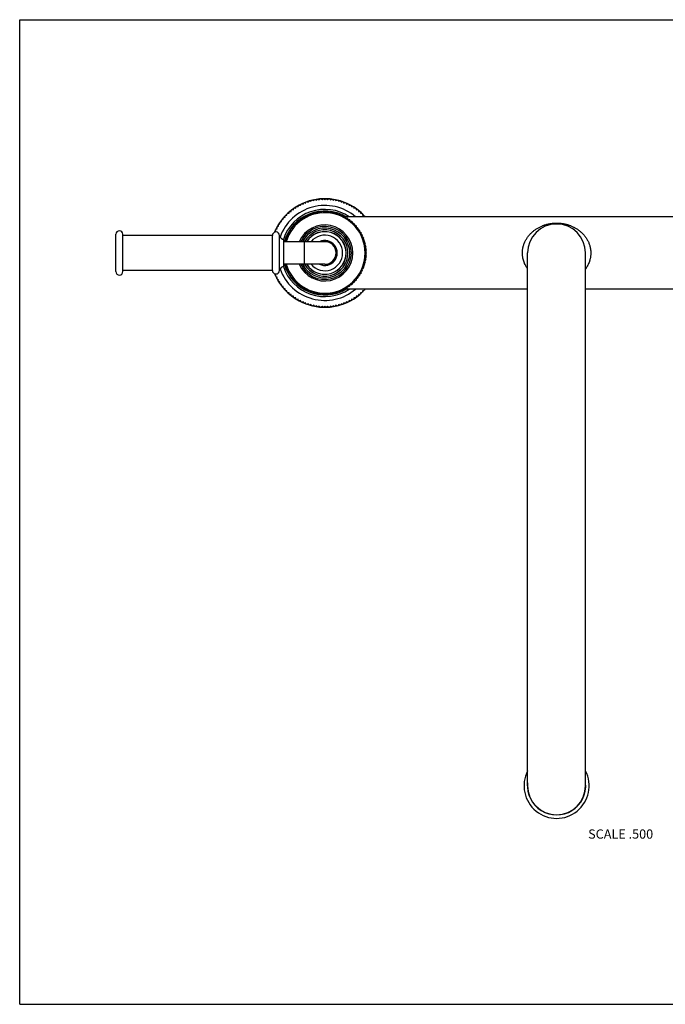
# Model space of a CAD drawing. Units: inches. Extents: x 0 to 11, y 0 to 8.5.
# Drawn here: x 0 to 5.6, y 0 to 8.5 of the extents above; entities that cross this region are included whole.
import ezdxf

# ---------------------------------------------------------------- set-up
doc = ezdxf.new("R2010")
doc.units = ezdxf.units.IN
doc.header["$LTSCALE"] = 0.605
doc.header["$MEASUREMENT"] = 0
doc.layers.get('0').update_dxf_attribs({"linetype": 'CONTINUOUS'})
doc.styles.get("Standard").update_dxf_attribs({"font": 'txt', "width": 0.8})

msp = doc.modelspace()

# ---------------------------------------------------------------- linework, layer by layer
at = {"color": 7, "linetype": 'CONTINUOUS'}
for p, q in [((0, 0), (0, 8.5)), ((0, 8.5), (11, 8.5)), ((2.3904, 6.8876), (2.4017, 6.8861)), ((2.4017, 6.8861), (2.406, 6.8966)), ((2.4118, 6.8997), (2.4229, 6.8976)), ((2.4229, 6.8976), (2.4278, 6.9079)), ((2.4337, 6.9107), (2.4447, 6.908)), ((2.4447, 6.908), (2.4501, 6.918)), ((2.4562, 6.9205), (2.4671, 6.9173)), ((2.4671, 6.9173), (2.473, 6.927)), ((2.4792, 6.9292), (2.4899, 6.9254)), ((2.4899, 6.9254), (2.4963, 6.9347)), ((2.5025, 6.9366), (2.513, 6.9322)), ((2.513, 6.9322), (2.5199, 6.9412)), ((2.5263, 6.9428), (2.5365, 6.9379)), ((2.5365, 6.9379), (2.5439, 6.9465)), ((2.5503, 6.9477), (2.5603, 6.9423)), ((2.5603, 6.9423), (2.5681, 6.9505)), ((2.5746, 6.9514), (2.5843, 6.9454)), ((2.5843, 6.9454), (2.5925, 6.9532)), ((2.599, 6.9538), (2.6084, 6.9473)), ((2.6084, 6.9473), (2.617, 6.9547)), ((2.6235, 6.9549), (2.6325, 6.948)), ((2.6325, 6.948), (2.6415, 6.9549)), ((2.6481, 6.9547), (2.6567, 6.9473)), ((2.6567, 6.9473), (2.6661, 6.9538)), ((2.6726, 6.9532), (2.6808, 6.9454)), ((2.6808, 6.9454), (2.6905, 6.9514)), ((2.697, 6.9505), (2.7048, 6.9423)), ((2.7048, 6.9423), (2.7147, 6.9477)), ((2.7212, 6.9465), (2.7285, 6.9379)), ((2.7285, 6.9379), (2.7388, 6.9428)), ((2.7451, 6.9412), (2.7521, 6.9322)), ((2.7521, 6.9322), (2.7625, 6.9366)), ((2.7688, 6.9347), (2.7752, 6.9254)), ((2.7752, 6.9254), (2.7859, 6.9292)), ((2.7921, 6.927), (2.798, 6.9173)), ((2.798, 6.9173), (2.8089, 6.9205)), ((2.8149, 6.918), (2.8204, 6.908)), ((2.8204, 6.908), (2.8314, 6.9107)), ((2.8373, 6.9079), (2.8422, 6.8976)), ((2.8422, 6.8976), (2.8533, 6.8997)), ((2.8591, 6.8966), (2.8634, 6.8861)), ((2.8634, 6.8861), (2.8747, 6.8876)), ((2.2894, 6.7952), (2.2903, 6.8065)), ((2.2948, 6.8112), (2.306, 6.8127)), ((2.306, 6.8127), (2.3075, 6.824)), ((2.3123, 6.8285), (2.3236, 6.8294)), ((2.3236, 6.8294), (2.3256, 6.8405)), ((2.3306, 6.8448), (2.342, 6.8451)), ((2.342, 6.8451), (2.3446, 6.8561)), ((2.3498, 6.8601), (2.3611, 6.8598)), ((2.3611, 6.8598), (2.3643, 6.8707)), ((2.3697, 6.8744), (2.3811, 6.8735)), ((2.3811, 6.8735), (2.3848, 6.8842)), ((2.4643, 6.7937), (2.4688, 6.804)), ((2.475, 6.8071), (2.4859, 6.8046)), ((2.4859, 6.8046), (2.4911, 6.8145)), ((2.4975, 6.8172), (2.5083, 6.8139)), ((2.5083, 6.8139), (2.5141, 6.8235)), ((2.5207, 6.8258), (2.5312, 6.8217)), ((2.5312, 6.8217), (2.5376, 6.8309)), ((2.5444, 6.8327), (2.5545, 6.8279)), ((2.5545, 6.8279), (2.5617, 6.8366)), ((2.5685, 6.8379), (2.5783, 6.8325)), ((2.5783, 6.8325), (2.586, 6.8407)), ((2.5929, 6.8415), (2.6023, 6.8354)), ((2.6023, 6.8354), (2.6106, 6.843)), ((2.6175, 6.8434), (2.6265, 6.8367)), ((2.6265, 6.8367), (2.6352, 6.8437)), ((2.6422, 6.8436), (2.6507, 6.8362)), ((2.6507, 6.8362), (2.6599, 6.8427)), ((2.6668, 6.8421), (2.6748, 6.8342)), ((2.6748, 6.8342), (2.6844, 6.8399)), ((2.6913, 6.8388), (2.6987, 6.8304)), ((2.6987, 6.8304), (2.7087, 6.8355)), ((2.7155, 6.834), (2.7223, 6.825)), ((2.7223, 6.825), (2.7326, 6.8294)), ((2.7393, 6.8274), (2.7454, 6.818)), ((2.7454, 6.818), (2.7561, 6.8217)), ((2.7626, 6.8192), (2.7681, 6.8094)), ((2.7681, 6.8094), (2.7789, 6.8124)), ((2.7852, 6.8095), (2.79, 6.7993)), ((2.79, 6.7993), (2.8011, 6.8015)), ((2.8802, 6.8842), (2.884, 6.8735)), ((2.884, 6.8735), (2.8953, 6.8744)), ((2.9007, 6.8707), (2.904, 6.8598)), ((2.904, 6.8598), (2.9153, 6.8601)), ((2.9205, 6.8561), (2.9231, 6.8451)), ((2.9231, 6.8451), (2.9345, 6.8448)), ((2.9395, 6.8405), (2.9415, 6.8294)), ((2.9415, 6.8294), (2.9528, 6.8285)), ((2.9576, 6.824), (2.959, 6.8127)), ((2.959, 6.8127), (2.9703, 6.8112)), ((2.9748, 6.8065), (2.9754, 6.7987)), ((2.2222, 6.7127), (2.2327, 6.7171)), ((2.2327, 6.7171), (2.2312, 6.7283)), ((2.2346, 6.7339), (2.2453, 6.7377)), ((2.2453, 6.7377), (2.2444, 6.749)), ((2.2481, 6.7544), (2.259, 6.7576)), ((2.259, 6.7576), (2.2587, 6.769)), ((2.2627, 6.7742), (2.2737, 6.7768)), ((2.2737, 6.7768), (2.274, 6.7881)), ((2.2782, 6.7931), (2.2894, 6.7952)), ((2.3592, 6.7166), (2.3702, 6.7186)), ((2.3702, 6.7186), (2.3709, 6.7298)), ((2.3757, 6.7349), (2.3868, 6.7362)), ((2.3868, 6.7362), (2.3883, 6.7473)), ((2.3935, 6.752), (2.4047, 6.7525)), ((2.4047, 6.7525), (2.4069, 6.7635)), ((2.4124, 6.7679), (2.4236, 6.7676)), ((2.4236, 6.7676), (2.4266, 6.7784)), ((2.4323, 6.7824), (2.4435, 6.7814)), ((2.4435, 6.7814), (2.4473, 6.7919)), ((2.4532, 6.7955), (2.4643, 6.7937)), ((6.4589, 6.7987), (2.8062, 6.7987)), ((2.8072, 6.7982), (2.8113, 6.7877)), ((2.8113, 6.7877), (2.8224, 6.7891)), ((2.8283, 6.7854), (2.8316, 6.7747)), ((2.8316, 6.7747), (2.8429, 6.7753)), ((2.8484, 6.7712), (2.8511, 6.7602)), ((2.8511, 6.7602), (2.8623, 6.7601)), ((2.8676, 6.7556), (2.8695, 6.7445)), ((2.8695, 6.7445), (2.8806, 6.7436)), ((2.8856, 6.7387), (2.8867, 6.7276)), ((2.8867, 6.7276), (2.8978, 6.7259)), ((2.9024, 6.7207), (2.9028, 6.7094)), ((0.83, 6.325), (0.83, 6.6475)), ((0.89, 6.325), (0.89, 6.6475)), ((2.18, 6.6362), (0.89, 6.6362)), ((2.18, 6.3362), (2.18, 6.6362)), ((2.2007, 6.6686), (2.2107, 6.674)), ((2.2107, 6.674), (2.2081, 6.6851)), ((2.2109, 6.691), (2.2211, 6.6958)), ((2.2211, 6.6958), (2.219, 6.707)), ((2.2425, 6.3362), (2.2425, 6.6362)), ((2.3067, 6.6333), (2.3168, 6.6383)), ((2.3168, 6.6383), (2.3144, 6.6493)), ((2.3176, 6.6554), (2.328, 6.6597)), ((2.328, 6.6597), (2.3264, 6.6708)), ((2.33, 6.6767), (2.3407, 6.6803)), ((2.3407, 6.6803), (2.3399, 6.6915)), ((2.3439, 6.6972), (2.3548, 6.7)), ((2.3548, 6.7), (2.3547, 6.7112)), ((2.9028, 6.7094), (2.9137, 6.707)), ((2.918, 6.7015), (2.9175, 6.6903)), ((2.9175, 6.6903), (2.9283, 6.6871)), ((2.9321, 6.6813), (2.9309, 6.6701)), ((2.9309, 6.6701), (2.9414, 6.6662)), ((2.9449, 6.6601), (2.9429, 6.6491)), ((2.9429, 6.6491), (2.9531, 6.6445)), ((2.9561, 6.6382), (2.9534, 6.6273)), ((2.28, 6.3692), (2.28, 6.6032)), ((2.6325, 6.5837), (2.28, 6.5837)), ((2.2896, 6.587), (2.2988, 6.5934)), ((2.2988, 6.5934), (2.295, 6.6039)), ((2.2973, 6.6105), (2.307, 6.6161)), ((2.307, 6.6161), (2.3039, 6.6269)), ((2.4575, 6.3887), (2.4575, 6.5837)), ((2.9534, 6.6273), (2.9633, 6.622)), ((2.9658, 6.6155), (2.9624, 6.6048)), ((2.9624, 6.6048), (2.9718, 6.5988)), ((2.974, 6.5922), (2.9698, 6.5818)), ((2.9698, 6.5818), (2.9788, 6.5751)), ((2.9805, 6.5684), (2.9755, 6.5583)), ((2.9755, 6.5583), (2.9841, 6.551)), ((2.9853, 6.5442), (2.9797, 6.5345)), ((2.9797, 6.5345), (2.9877, 6.5266)), ((2.9885, 6.5197), (2.9822, 6.5104)), ((2.9822, 6.5104), (2.9897, 6.502)), ((2.9897, 6.4704), (2.9822, 6.462)), ((2.9822, 6.462), (2.9885, 6.4527)), ((2.9899, 6.4951), (2.983, 6.4862)), ((2.983, 6.4862), (2.9899, 6.4774)), ((2.9896, 6.5022), (2.9895, 6.5026)), ((2.9896, 6.5022), (2.9895, 6.5026)), ((2.9895, 6.4697), (2.9896, 6.4703)), ((2.9895, 6.4697), (2.9896, 6.4703)), ((4.3825, 1.8862), (4.3825, 6.4862)), ((4.8825, 1.8862), (4.8825, 6.4862)), ((2.6325, 6.3887), (2.28, 6.3887)), ((2.2988, 6.3791), (2.2896, 6.3854)), ((2.295, 6.3685), (2.2988, 6.3791)), ((2.9788, 6.3973), (2.9698, 6.3906)), ((2.9698, 6.3906), (2.974, 6.3802)), ((2.9841, 6.4214), (2.9755, 6.4141)), ((2.9755, 6.4141), (2.9805, 6.404)), ((2.9877, 6.4458), (2.9797, 6.438)), ((2.9797, 6.438), (2.9853, 6.4282)), ((2.18, 6.3362), (0.89, 6.3362)), ((2.2107, 6.2984), (2.2007, 6.3038)), ((2.2081, 6.2874), (2.2107, 6.2984)), ((2.307, 6.3563), (2.2973, 6.362)), ((2.3039, 6.3455), (2.307, 6.3563)), ((2.3168, 6.3341), (2.3067, 6.3391)), ((2.3144, 6.3232), (2.3168, 6.3341)), ((2.328, 6.3127), (2.3176, 6.317)), ((2.3264, 6.3016), (2.328, 6.3127)), ((2.3407, 6.2921), (2.33, 6.2957)), ((2.3399, 6.2809), (2.3407, 6.2921)), ((2.9414, 6.3062), (2.9309, 6.3023)), ((2.9309, 6.3023), (2.9321, 6.2911)), ((2.9531, 6.328), (2.9429, 6.3233)), ((2.9429, 6.3233), (2.9449, 6.3123)), ((2.9633, 6.3505), (2.9534, 6.3451)), ((2.9534, 6.3451), (2.9561, 6.3342)), ((2.9718, 6.3736), (2.9624, 6.3676)), ((2.9624, 6.3676), (2.9658, 6.3569)), ((2.2211, 6.2766), (2.2109, 6.2815)), ((2.219, 6.2654), (2.2211, 6.2766)), ((2.2327, 6.2553), (2.2222, 6.2597)), ((2.2312, 6.2441), (2.2327, 6.2553)), ((2.2453, 6.2347), (2.2346, 6.2385)), ((2.2444, 6.2234), (2.2453, 6.2347)), ((2.259, 6.2148), (2.2481, 6.218)), ((2.2587, 6.2035), (2.259, 6.2148)), ((2.3548, 6.2724), (2.3439, 6.2753)), ((2.3547, 6.2612), (2.3548, 6.2724)), ((2.3702, 6.2538), (2.3592, 6.2558)), ((2.3709, 6.2426), (2.3702, 6.2538)), ((2.3868, 6.2362), (2.3757, 6.2375)), ((2.3883, 6.2251), (2.3868, 6.2362)), ((2.4047, 6.2199), (2.3935, 6.2204)), ((2.4069, 6.2089), (2.4047, 6.2199)), ((2.8511, 6.2122), (2.8484, 6.2013)), ((2.8623, 6.2123), (2.8511, 6.2122)), ((2.8695, 6.2279), (2.8676, 6.2168)), ((2.8806, 6.2288), (2.8695, 6.2279)), ((2.8867, 6.2449), (2.8856, 6.2337)), ((2.8978, 6.2465), (2.8867, 6.2449)), ((2.9028, 6.263), (2.9024, 6.2518)), ((2.9137, 6.2654), (2.9028, 6.263)), ((2.9283, 6.2853), (2.9175, 6.2822)), ((2.9175, 6.2822), (2.918, 6.2709)), ((2.2737, 6.1956), (2.2627, 6.1983)), ((2.274, 6.1843), (2.2737, 6.1956)), ((2.2894, 6.1772), (2.2782, 6.1793)), ((2.2903, 6.1659), (2.2894, 6.1772)), ((2.306, 6.1597), (2.2948, 6.1612)), ((2.3075, 6.1485), (2.306, 6.1597)), ((2.3236, 6.1431), (2.3123, 6.1439)), ((2.3256, 6.1319), (2.3236, 6.1431)), ((2.342, 6.1274), (2.3306, 6.1277)), ((2.3446, 6.1163), (2.342, 6.1274)), ((2.4236, 6.2048), (2.4124, 6.2045)), ((2.4266, 6.194), (2.4236, 6.2048)), ((2.4435, 6.1911), (2.4323, 6.19)), ((2.4473, 6.1805), (2.4435, 6.1911)), ((2.4643, 6.1787), (2.4532, 6.1769)), ((2.4688, 6.1684), (2.4643, 6.1787)), ((2.4859, 6.1678), (2.475, 6.1653)), ((2.4911, 6.1579), (2.4859, 6.1678)), ((2.5083, 6.1585), (2.4975, 6.1552)), ((2.5141, 6.1489), (2.5083, 6.1585)), ((2.5312, 6.1507), (2.5207, 6.1467)), ((2.5376, 6.1415), (2.5312, 6.1507)), ((2.5545, 6.1445), (2.5444, 6.1398)), ((2.5617, 6.1358), (2.5545, 6.1445)), ((2.5783, 6.1399), (2.5685, 6.1345)), ((2.586, 6.1318), (2.5783, 6.1399)), ((2.6023, 6.137), (2.5929, 6.1309)), ((2.6106, 6.1294), (2.6023, 6.137)), ((2.6265, 6.1358), (2.6175, 6.129)), ((2.6352, 6.1287), (2.6265, 6.1358)), ((2.6507, 6.1362), (2.6422, 6.1288)), ((2.6599, 6.1298), (2.6507, 6.1362)), ((2.6748, 6.1383), (2.6668, 6.1304)), ((2.6844, 6.1325), (2.6748, 6.1383)), ((2.6987, 6.142), (2.6913, 6.1336)), ((2.7087, 6.1369), (2.6987, 6.142)), ((2.7223, 6.1474), (2.7155, 6.1385)), ((2.7326, 6.143), (2.7223, 6.1474)), ((2.7454, 6.1544), (2.7393, 6.145)), ((2.7561, 6.1507), (2.7454, 6.1544)), ((2.7681, 6.163), (2.7626, 6.1532)), ((2.7789, 6.16), (2.7681, 6.163)), ((2.79, 6.1731), (2.7852, 6.163)), ((2.8011, 6.1709), (2.79, 6.1731)), ((4.3825, 6.1737), (2.8062, 6.1737)), ((2.8113, 6.1847), (2.8072, 6.1743)), ((2.8224, 6.1833), (2.8113, 6.1847)), ((2.8316, 6.1978), (2.8283, 6.1871)), ((2.8429, 6.1971), (2.8316, 6.1978)), ((2.9231, 6.1274), (2.9205, 6.1163)), ((2.9345, 6.1277), (2.9231, 6.1274)), ((2.9415, 6.1431), (2.9395, 6.1319)), ((2.9528, 6.1439), (2.9415, 6.1431)), ((2.959, 6.1597), (2.9576, 6.1485)), ((2.9703, 6.1612), (2.959, 6.1597)), ((2.9754, 6.1737), (2.9748, 6.1659)), ((6.4589, 6.1737), (4.8825, 6.1737)), ((2.3611, 6.1126), (2.3498, 6.1123)), ((2.3643, 6.1018), (2.3611, 6.1126)), ((2.3811, 6.099), (2.3697, 6.0981)), ((2.3848, 6.0883), (2.3811, 6.099)), ((2.4017, 6.0863), (2.3904, 6.0848)), ((2.406, 6.0758), (2.4017, 6.0863)), ((2.4229, 6.0748), (2.4118, 6.0727)), ((2.4278, 6.0645), (2.4229, 6.0748)), ((2.4447, 6.0644), (2.4337, 6.0617)), ((2.4501, 6.0544), (2.4447, 6.0644)), ((2.4671, 6.0551), (2.4562, 6.0519)), ((2.473, 6.0455), (2.4671, 6.0551)), ((2.4899, 6.0471), (2.4792, 6.0433)), ((2.4963, 6.0377), (2.4899, 6.0471)), ((2.513, 6.0402), (2.5025, 6.0358)), ((2.5199, 6.0312), (2.513, 6.0402)), ((2.7521, 6.0402), (2.7451, 6.0312)), ((2.7625, 6.0358), (2.7521, 6.0402)), ((2.7752, 6.0471), (2.7688, 6.0377)), ((2.7859, 6.0433), (2.7752, 6.0471)), ((2.798, 6.0551), (2.7921, 6.0455)), ((2.8089, 6.0519), (2.798, 6.0551)), ((2.8204, 6.0644), (2.8149, 6.0544)), ((2.8314, 6.0617), (2.8204, 6.0644)), ((2.8422, 6.0748), (2.8373, 6.0645)), ((2.8533, 6.0727), (2.8422, 6.0748)), ((2.8634, 6.0863), (2.8591, 6.0758)), ((2.8747, 6.0848), (2.8634, 6.0863)), ((2.884, 6.099), (2.8802, 6.0883)), ((2.8953, 6.0981), (2.884, 6.099)), ((2.904, 6.1126), (2.9007, 6.1018)), ((2.9153, 6.1123), (2.904, 6.1126)), ((2.5365, 6.0346), (2.5263, 6.0297)), ((2.5439, 6.0259), (2.5365, 6.0346)), ((2.5603, 6.0301), (2.5503, 6.0247)), ((2.5681, 6.0219), (2.5603, 6.0301)), ((2.5843, 6.027), (2.5746, 6.0211)), ((2.5925, 6.0192), (2.5843, 6.027)), ((2.6084, 6.0251), (2.599, 6.0187)), ((2.617, 6.0177), (2.6084, 6.0251)), ((2.6325, 6.0245), (2.6235, 6.0175)), ((2.6415, 6.0175), (2.6325, 6.0245)), ((2.6567, 6.0251), (2.6481, 6.0177)), ((2.6661, 6.0187), (2.6567, 6.0251)), ((2.6808, 6.027), (2.6726, 6.0192)), ((2.6905, 6.0211), (2.6808, 6.027)), ((2.7048, 6.0301), (2.697, 6.0219)), ((2.7147, 6.0247), (2.7048, 6.0301)), ((2.7285, 6.0346), (2.7212, 6.0259)), ((2.7388, 6.0297), (2.7285, 6.0346)), ((0, 0), (11, 0))]:
    msp.add_line(p, q, dxfattribs=at)
for centre, radius, start, end in [((2.6325, 6.4862), 0.4688, 118.10015, 157.57293), ((2.6325, 6.4862), 0.41, 49.66066, 160.38075), ((2.6325, 6.4862), 0.4688, 58.10015, 118.09516), ((2.6325, 6.4862), 0.3766, 56.07563, 161.8391), ((2.6325, 6.4862), 0.3623, 59.60631, 164.38808), ((2.6325, 6.4862), 0.3472, 196.31157, 163.68843), ((2.6325, 6.4862), 0.3575, 116.14521, 117.26138), ((2.6325, 6.4862), 0.3575, 112.18917, 113.30534), ((2.6325, 6.4862), 0.3575, 108.23312, 109.34929), ((2.6325, 6.4862), 0.3575, 104.27708, 105.39325), ((2.6325, 6.4862), 0.3575, 100.32103, 101.43721), ((2.6325, 6.4862), 0.3575, 96.36499, 97.48116), ((2.6325, 6.4862), 0.3575, 92.40895, 93.52512), ((2.6325, 6.4862), 0.3575, 88.4529, 89.56908), ((2.6325, 6.4862), 0.3575, 84.49686, 85.61303), ((2.6325, 6.4862), 0.3575, 80.54081, 81.65699), ((2.6325, 6.4862), 0.3575, 76.58477, 77.70094), ((2.6325, 6.4862), 0.3575, 72.62873, 73.7449), ((2.6325, 6.4862), 0.3575, 68.67268, 69.78886), ((2.6325, 6.4862), 0.3575, 64.71664, 65.83281), ((2.6325, 6.4862), 0.3575, 60.7606, 61.87677), ((2.6325, 6.4862), 0.4688, 41.81094, 58.09534), ((2.6325, 6.4862), 0.3575, 139.88147, 140.99765), ((2.6325, 6.4862), 0.3575, 135.92543, 137.0416), ((2.6325, 6.4862), 0.3575, 131.96939, 133.08556), ((2.6325, 6.4862), 0.3575, 128.01334, 129.12951), ((2.6325, 6.4862), 0.2416, 203.80095, 156.19905), ((2.6325, 6.4862), 0.2289, 205.20678, 154.79322), ((2.6325, 6.4862), 0.3575, 124.0573, 125.17347), ((2.6325, 6.4862), 0.3575, 120.10125, 121.21743), ((2.6325, 6.4862), 0.3575, 56.80455, 57.92072), ((2.6325, 6.4862), 0.3575, 52.84851, 53.96468), ((2.6325, 6.4862), 0.3575, 48.89246, 50.00864), ((2.6325, 6.4862), 0.3575, 44.93642, 46.05259), ((2.6325, 6.4862), 0.3575, 40.98038, 42.09655), ((4.6325, 6.4862), 0.25, 0, 180), ((0.86, 6.6475), 0.03, 0, 180), ((2.2113, 6.6362), 0.0312, 0, 180), ((2.28, 6.641), 0.0378, 187.30445, 270), ((2.6325, 6.4862), 0.3575, 155.70565, 156.82182), ((2.6325, 6.4862), 0.3575, 151.74961, 152.86578), ((2.6325, 6.4862), 0.3575, 147.79356, 148.90973), ((2.6325, 6.4862), 0.3575, 143.83752, 144.95369), ((2.6325, 6.4862), 0.215, 206.96818, 153.03182), ((2.6325, 6.4862), 0.2, 209.1774, 150.8226), ((2.6325, 6.4862), 0.185, 211.80585, 148.19415), ((2.6325, 6.4862), 0.1837, 212.04734, 147.95266), ((2.6325, 6.4862), 0.1537, 219.35823, 140.64177), ((2.6325, 6.4862), 0.3575, 37.02433, 38.1405), ((2.6325, 6.4862), 0.3575, 33.06829, 34.18446), ((2.6325, 6.4862), 0.3575, 29.11224, 30.22842), ((2.6325, 6.4862), 0.3575, 25.1562, 26.27237), ((2.6325, 6.4862), 0.3575, 163.61774, 164.17337), ((2.6325, 6.4862), 0.3575, 159.66169, 160.77787), ((2.6325, 6.4862), 0.1075, 245.09324, 114.90676), ((2.6325, 6.4862), 0.0975, 270, 90), ((2.6987, 6.4806), 0.2923, 25.22116, 25.39297), ((2.699, 6.4808), 0.292, 24.96404, 25.22119), ((2.6325, 6.4862), 0.3575, 21.20016, 22.31633), ((2.7059, 6.4837), 0.2844, 19.50354, 21.04401), ((2.6325, 6.4862), 0.3575, 17.24411, 18.36028), ((2.7094, 6.4848), 0.2808, 14.06298, 16.50534), ((2.6325, 6.4862), 0.3575, 13.28807, 14.40424), ((2.6325, 6.4862), 0.3575, 9.33202, 10.4482), ((2.7156, 6.4862), 0.2745, 8.64733, 11.80005), ((2.6325, 6.4862), 0.3575, 5.37598, 6.49215), ((2.7144, 6.486), 0.2756, 3.43948, 6.88175), ((2.7156, 6.4863), 0.2745, 353.10385, 356.54188), ((2.6325, 6.4862), 0.3575, 1.41994, 2.53611), ((2.6325, 6.4862), 0.3575, 357.46389, 358.58006), ((2.717, 6.4862), 0.273, 1.72326, 1.86099), ((2.7182, 6.4862), 0.2718, 0.00495, 1.72396), ((2.7174, 6.4862), 0.2726, 358.2685, 359.99733), ((2.7165, 6.4862), 0.2735, 358.14596, 358.26906), ((2.6325, 6.4862), 0.3623, 195.61192, 300.39369), ((2.6325, 6.4862), 0.3575, 195.82663, 196.38226), ((2.7051, 6.4891), 0.2853, 338.95744, 340.49348), ((2.6325, 6.4862), 0.3575, 341.63972, 342.75589), ((2.7097, 6.4875), 0.2805, 343.49219, 345.93884), ((2.6325, 6.4862), 0.3575, 345.59576, 346.71193), ((2.6325, 6.4862), 0.3575, 349.5518, 350.66798), ((2.7134, 6.4867), 0.2767, 348.20921, 351.33649), ((2.6325, 6.4862), 0.3575, 353.50785, 354.62402), ((0.86, 6.325), 0.03, 180, 360), ((2.2113, 6.3362), 0.0312, 180, 360), ((2.6325, 6.4862), 0.4688, 202.42707, 241.89985), ((2.28, 6.3314), 0.0378, 90, 172.69555), ((2.6325, 6.4862), 0.41, 199.61925, 310.33934), ((2.6325, 6.4862), 0.3766, 198.1609, 303.92437), ((2.6325, 6.4862), 0.3575, 199.22213, 200.33831), ((2.6325, 6.4862), 0.3575, 203.17818, 204.29435), ((2.6325, 6.4862), 0.3575, 207.13422, 208.25039), ((2.6325, 6.4862), 0.3575, 211.09027, 212.20644), ((2.6325, 6.4862), 0.3575, 325.81554, 326.93171), ((2.6325, 6.4862), 0.3575, 329.77158, 330.88776), ((2.6325, 6.4862), 0.3575, 333.72763, 334.8438), ((2.6991, 6.4916), 0.2918, 334.60694, 334.77896), ((2.6994, 6.4915), 0.2916, 334.77896, 335.03768), ((2.6325, 6.4862), 0.3575, 337.68367, 338.79984), ((2.6325, 6.4862), 0.3575, 215.04631, 216.16248), ((2.6325, 6.4862), 0.3575, 219.00235, 220.11853), ((2.6325, 6.4862), 0.3575, 222.9584, 224.07457), ((2.6325, 6.4862), 0.3575, 226.91444, 228.03061), ((2.6325, 6.4862), 0.3575, 230.87049, 231.98666), ((2.6325, 6.4862), 0.3575, 309.99136, 311.10754), ((2.6325, 6.4862), 0.3575, 313.94741, 315.06358), ((2.6325, 6.4862), 0.3575, 317.90345, 319.01962), ((2.6325, 6.4862), 0.3575, 321.8595, 322.97567), ((2.6325, 6.4862), 0.3575, 234.82653, 235.9427), ((2.6325, 6.4862), 0.3575, 238.78257, 239.89875), ((2.6325, 6.4862), 0.3575, 242.73862, 243.85479), ((2.6325, 6.4862), 0.3575, 246.69466, 247.81083), ((2.6325, 6.4862), 0.3575, 250.65071, 251.76688), ((2.6325, 6.4862), 0.3575, 254.60675, 255.72292), ((2.6325, 6.4862), 0.3575, 258.56279, 259.67897), ((2.6325, 6.4862), 0.3575, 262.51884, 263.63501), ((2.6325, 6.4862), 0.3575, 266.47488, 267.59105), ((2.6325, 6.4862), 0.3575, 270.43092, 271.5471), ((2.6325, 6.4862), 0.3575, 274.38697, 275.50314), ((2.6325, 6.4862), 0.3575, 278.34301, 279.45919), ((2.6325, 6.4862), 0.3575, 282.29906, 283.41523), ((2.6325, 6.4862), 0.3575, 286.2551, 287.37127), ((2.6325, 6.4862), 0.3575, 290.21114, 291.32732), ((2.6325, 6.4862), 0.3575, 294.16719, 295.28336), ((2.6325, 6.4862), 0.3575, 298.12323, 299.2394), ((2.6325, 6.4862), 0.3575, 302.07928, 303.19545), ((2.6325, 6.4862), 0.3575, 306.03532, 307.15149), ((2.6325, 6.4862), 0.4688, 301.90466, 318.18906), ((2.6325, 6.4862), 0.4688, 241.90484, 301.89985), ((4.6325, 1.8862), 0.2812, 152.73622, 27.26378), ((4.6325, 1.8862), 0.2512, 174.29988, 5.70012), ((4.6325, 1.8862), 0.25, 180, 360)]:
    msp.add_arc(centre, radius, start, end, dxfattribs=at)
for points, knots in [([(4.3375, 6.4862), (4.3375, 6.491), (4.3379, 6.5006), (4.3392, 6.5148), (4.3411, 6.5266), (4.343, 6.5359), (4.3452, 6.545), (4.3485, 6.5563), (4.3524, 6.5673), (4.3559, 6.5759), (4.3596, 6.5843), (4.3647, 6.5945), (4.3714, 6.6064), (4.3786, 6.6177), (4.3864, 6.6286), (4.3947, 6.6389), (4.4034, 6.6488), (4.4126, 6.6582), (4.4221, 6.6671), (4.432, 6.6755), (4.4422, 6.6834), (4.4528, 6.6908), (4.4637, 6.6978), (4.475, 6.7043), (4.4865, 6.7104), (4.4984, 6.716), (4.5085, 6.7202), (4.5167, 6.7234), (4.523, 6.7257), (4.5294, 6.7278), (4.5379, 6.7305), (4.5467, 6.733), (4.5555, 6.7352), (4.5645, 6.7372), (4.5736, 6.7389), (4.5828, 6.7404), (4.5898, 6.7414), (4.5968, 6.7422), (4.6039, 6.7429), (4.611, 6.7434), (4.6206, 6.7439), (4.6302, 6.7441), (4.6397, 6.744), (4.6469, 6.7438), (4.654, 6.7434), (4.6612, 6.7429), (4.6682, 6.7422), (4.6776, 6.7411), (4.6892, 6.7394), (4.7028, 6.7368), (4.714, 6.7341), (4.7228, 6.7317), (4.7293, 6.7298), (4.7357, 6.7278), (4.7421, 6.7257), (4.7484, 6.7234), (4.7566, 6.7202), (4.7667, 6.716), (4.7766, 6.7113), (4.7844, 6.7073), (4.792, 6.7032), (4.8013, 6.6978), (4.8123, 6.6908), (4.8228, 6.6834), (4.8331, 6.6754), (4.843, 6.6671), (4.8525, 6.6582), (4.8617, 6.6488), (4.8704, 6.6389), (4.8787, 6.6286), (4.8864, 6.6177), (4.8937, 6.6064), (4.9004, 6.5945), (4.9065, 6.5822), (4.9119, 6.5695), (4.9166, 6.5563), (4.9199, 6.545), (4.9221, 6.5359), (4.9235, 6.5289), (4.9247, 6.5219), (4.9258, 6.5148), (4.9266, 6.5077), (4.9273, 6.4982), (4.9275, 6.491), (4.9275, 6.4862)], [0, 0, 0, 0, 0.016515, 0.032996, 0.049411, 0.057585, 0.065733, 0.081937, 0.098007, 0.105989, 0.113935, 0.129715, 0.145348, 0.16084, 0.1762, 0.191441, 0.206576, 0.221623, 0.236597, 0.251519, 0.26641, 0.281289, 0.296179, 0.311102, 0.326085, 0.341149, 0.356318, 0.363952, 0.371622, 0.37933, 0.387078, 0.402705, 0.410587, 0.418517, 0.434518, 0.442587, 0.450699, 0.458849, 0.467034, 0.475248, 0.483486, 0.499998, 0.508259, 0.516512, 0.524749, 0.532963, 0.541148, 0.549298, 0.565478, 0.581481, 0.597293, 0.605129, 0.612919, 0.620667, 0.628374, 0.636044, 0.643679, 0.65885, 0.673912, 0.681412, 0.688894, 0.703819, 0.718709, 0.733587, 0.748477, 0.7634, 0.778375, 0.793421, 0.808556, 0.823797, 0.839157, 0.85465, 0.870283, 0.886062, 0.901989, 0.918059, 0.934263, 0.94241, 0.950585, 0.958783, 0.967002, 0.975237, 0.983485, 1, 1, 1, 1]), ([(4.3825, 6.3493), (4.3791, 6.3541), (4.3742, 6.3615), (4.3682, 6.3716), (4.3625, 6.3821), (4.3573, 6.393), (4.3528, 6.4042), (4.3497, 6.4128), (4.3469, 6.4216), (4.3444, 6.4305), (4.3423, 6.4396), (4.3406, 6.4488), (4.3392, 6.4581), (4.3383, 6.4674), (4.3377, 6.4768), (4.3375, 6.4831), (4.3375, 6.4862)], [0, 0, 0, 0, 0.120278, 0.180953, 0.241997, 0.365193, 0.427364, 0.489901, 0.552787, 0.615999, 0.679507, 0.743275, 0.807259, 0.87141, 0.935677, 1, 1, 1, 1]), ([(4.9275, 6.4862), (4.9275, 6.4799), (4.9271, 6.4705), (4.9258, 6.4581), (4.9245, 6.4488), (4.9228, 6.4396), (4.9207, 6.4305), (4.9182, 6.4216), (4.9145, 6.41), (4.9091, 6.3958), (4.9013, 6.3795), (4.8925, 6.3639), (4.886, 6.3541), (4.8825, 6.3493)], [0, 0, 0, 0, 0.128571, 0.192726, 0.256715, 0.320487, 0.384, 0.447216, 0.510107, 0.634801, 0.758006, 0.879714, 1, 1, 1, 1])]:
    msp.add_open_spline(points, degree=3, knots=knots, dxfattribs=at)

# ---------------------------------------------------------------- texts
at = {"color": 2, "linetype": 'CONTINUOUS', "insert": (5.4657, 1.51), "char_height": 0.08, "width": 0.64, "attachment_point": 3, "line_spacing_factor": 0.9}
msp.add_mtext('SCALE .500', dxfattribs=at)

doc.saveas('drawing.dxf')
